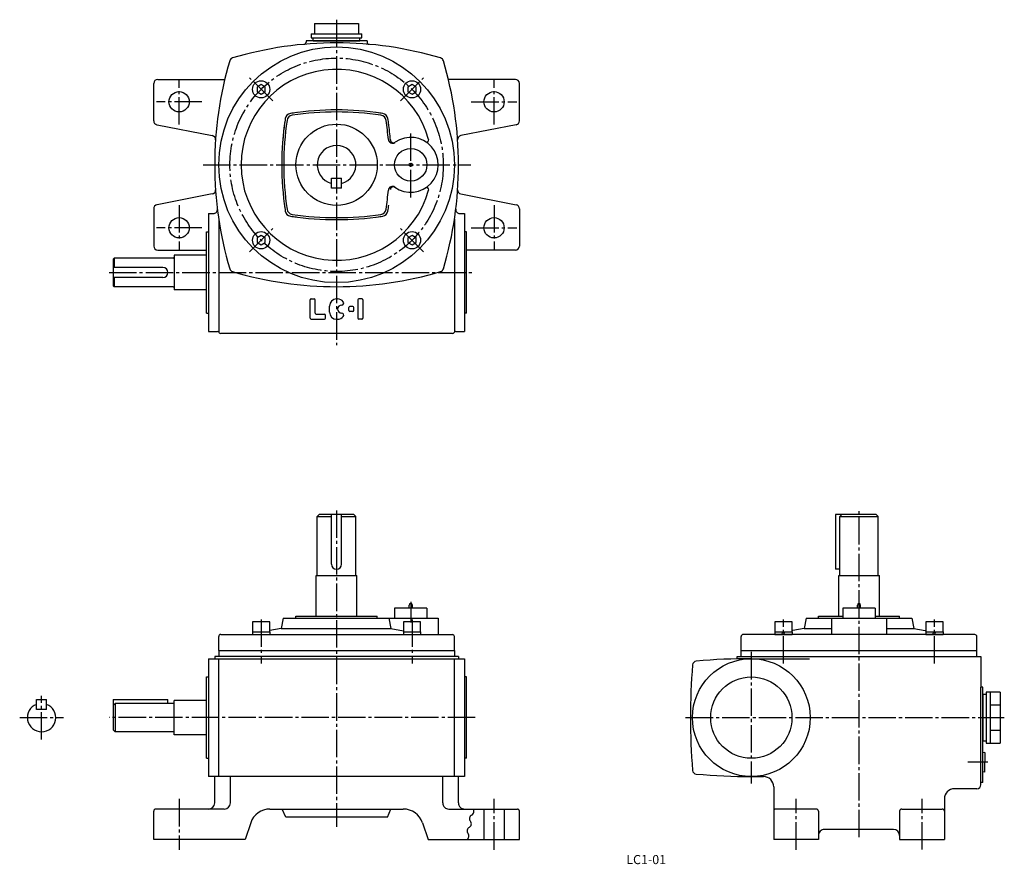
# Model space of a CAD drawing. Extents: x 84 to 568, y 28 to 443.
import ezdxf
from ezdxf.enums import TextEntityAlignment as Align

# ---------------------------------------------------------------- set-up
doc = ezdxf.new("R2010")
doc.units = 0
doc.header["$LTSCALE"] = 3
doc.header["$MEASUREMENT"] = 0
doc.linetypes.add('CENTER', pattern=[12, 9, -1, 1, -1])
for name, color, linetype in [('2', 4, 'CONTINUOUS'), ('3', 2, 'CONTINUOUS'), ('4', 3, 'CONTINUOUS'), ('L-CENTER', 1, 'CENTER')]:
    doc.layers.add(name, color=color, linetype=linetype)
doc.styles.add('KANJI', font='TXT', dxfattribs={"bigfont": 'BIGFONT'})

msp = doc.modelspace()

# ---------------------------------------------------------------- linework, layer by layer
at = {"layer": '2'}
for p, q in [((202.65, 411.18), (200.65, 410.02)), ((200.65, 410.02), (200.65, 407.71)), ((200.65, 407.71), (202.65, 406.56)), ((204.65, 410.02), (202.65, 411.18)), ((202.65, 406.56), (204.65, 407.71)), ((204.65, 407.71), (204.65, 410.02)), ((276.9, 411.18), (274.9, 410.02)), ((274.9, 410.02), (274.9, 407.71)), ((274.9, 407.71), (276.9, 406.56)), ((278.9, 410.02), (276.9, 411.18)), ((276.9, 406.56), (278.9, 407.71)), ((278.9, 407.71), (278.9, 410.02)), ((202.65, 336.93), (200.65, 335.77)), ((200.65, 335.77), (200.65, 333.46)), ((204.65, 335.77), (202.65, 336.93)), ((204.65, 333.46), (204.65, 335.77)), ((276.9, 336.93), (274.9, 335.77)), ((274.9, 335.77), (274.9, 333.46)), ((278.9, 335.77), (276.9, 336.93)), ((278.9, 333.46), (278.9, 335.77)), ((200.65, 333.46), (202.65, 332.31)), ((202.65, 332.31), (204.65, 333.46)), ((274.9, 333.46), (276.9, 332.31)), ((276.9, 332.31), (278.9, 333.46))]:
    msp.add_line(p, q, dxfattribs=at)
at = {"layer": '4'}
for p, q in [((228.95, 441.24), (228.95, 436.24)), ((228.95, 441.24), (250.6, 441.24)), ((250.6, 441.24), (250.6, 436.24)), ((227.27, 436.24), (227.27, 434.24)), ((227.27, 436.24), (252.27, 436.24)), ((252.27, 434.24), (252.27, 436.24)), ((227.27, 434.24), (252.27, 434.24)), ((228.27, 432.74), (228.27, 434.24)), ((228.27, 432.74), (251.27, 432.74)), ((251.27, 432.74), (251.27, 434.24)), ((237.27, 365.24), (242.27, 365.24)), ((237.27, 360.24), (237.27, 365.24)), ((242.27, 360.24), (242.27, 365.24)), ((242.27, 360.24), (237.27, 360.24)), ((175.77, 338.74), (176.77, 338.74)), ((175.77, 298.74), (175.77, 338.74)), ((303.77, 338.74), (302.77, 338.74)), ((303.77, 298.74), (303.77, 338.74)), ((129.77, 325.24), (130.27, 325.74)), ((129.77, 325.24), (129.77, 312.24)), ((159.27, 325.74), (130.27, 325.74)), ((130.27, 325.74), (130.27, 321.24)), ((175.77, 327.24), (159.77, 327.24)), ((159.77, 327.24), (159.77, 310.24)), ((154.27, 321.24), (129.77, 321.24)), ((154.27, 316.24), (129.77, 316.24)), ((130.27, 316.24), (130.27, 311.74)), ((129.77, 312.24), (130.27, 311.74)), ((159.27, 311.74), (130.27, 311.74)), ((175.77, 310.24), (159.77, 310.24)), ((175.77, 298.74), (176.77, 298.74)), ((303.77, 298.74), (302.77, 298.74)), ((230.27, 198.7), (231.27, 199.7)), ((230.27, 198.7), (237.27, 198.7)), ((230.27, 169.7), (230.27, 198.7)), ((248.27, 199.7), (231.27, 199.7)), ((237.27, 175.2), (237.27, 199.7)), ((242.27, 175.2), (242.27, 199.7)), ((242.27, 198.7), (249.27, 198.7)), ((248.27, 199.7), (249.27, 198.7)), ((249.27, 169.7), (249.27, 198.7)), ((485.4, 199.7), (485.4, 172.7)), ((505.4, 199.7), (485.4, 199.7)), ((487.4, 198.7), (488.4, 199.7)), ((487.4, 169.7), (487.4, 198.7)), ((487.4, 198.7), (496.9, 198.7)), ((496.9, 198.7), (506.4, 198.7)), ((505.4, 199.7), (506.4, 198.7)), ((506.4, 169.7), (506.4, 198.7)), ((229.77, 149.6), (229.77, 169.7)), ((229.77, 169.7), (249.77, 169.7)), ((249.77, 149.6), (249.77, 169.7)), ((487.4, 172.7), (485.4, 172.7)), ((486.9, 149.6), (486.9, 169.7)), ((486.9, 169.7), (506.9, 169.7)), ((506.9, 149.6), (506.9, 169.7)), ((275.47, 153.6), (275.47, 155.1)), ((277.07, 153.6), (277.07, 155.1)), ((496.1, 153.6), (496.1, 155.1)), ((497.7, 153.6), (497.7, 155.1)), ((268.27, 153.6), (268.27, 148.6)), ((284.27, 153.6), (268.27, 153.6)), ((284.27, 153.6), (284.27, 148.6)), ((488.9, 153.6), (488.9, 148.6)), ((504.9, 153.6), (488.9, 153.6)), ((504.9, 153.6), (504.9, 148.6)), ((198.4, 146.9), (198.4, 141.9)), ((206.9, 146.9), (198.4, 146.9)), ((206.9, 141.9), (206.9, 146.9)), ((213.4, 148.6), (212.42, 143.6)), ((213.4, 148.6), (289.77, 148.6)), ((219.77, 149.6), (259.77, 149.6)), ((219.77, 148.6), (219.77, 149.6)), ((259.77, 148.6), (259.77, 149.6)), ((265.42, 148.6), (266.42, 143.6)), ((272.65, 146.9), (272.65, 141.9)), ((281.15, 146.9), (272.65, 146.9)), ((281.15, 141.9), (281.15, 146.9)), ((289.77, 148.6), (289.77, 140.6)), ((455.53, 146.9), (455.53, 141.9)), ((464.03, 146.9), (455.53, 146.9)), ((464.03, 141.9), (464.03, 146.9)), ((470.88, 148.6), (469.9, 143.6)), ((470.9, 148.6), (522.9, 148.6)), ((476.9, 148.6), (476.9, 149.6)), ((476.9, 149.6), (488.9, 149.6)), ((483.4, 148.6), (483.4, 140.6)), ((504.9, 149.6), (516.9, 149.6)), ((510.4, 148.6), (510.4, 140.6)), ((516.9, 148.6), (516.9, 149.6)), ((522.9, 148.6), (523.9, 143.6)), ((529.77, 146.9), (529.77, 141.9)), ((538.27, 146.9), (529.77, 146.9)), ((538.27, 141.9), (538.27, 146.9)), ((182.77, 140.6), (296.77, 140.6)), ((198.4, 141.9), (198.4, 140.6)), ((198.4, 141.9), (206.9, 141.9)), ((198.4, 140.6), (206.9, 140.6)), ((212.42, 143.6), (206.9, 142.5)), ((206.9, 141.9), (206.9, 140.6)), ((212.42, 143.6), (266.42, 143.6)), ((266.42, 143.6), (272.65, 142.36)), ((272.65, 141.9), (272.65, 140.6)), ((272.65, 141.9), (281.15, 141.9)), ((272.65, 140.6), (281.15, 140.6)), ((281.15, 141.9), (281.15, 140.6)), ((553.9, 140.6), (439.9, 140.6)), ((455.53, 141.9), (455.53, 140.6)), ((455.53, 141.9), (464.03, 141.9)), ((455.53, 140.6), (464.03, 140.6)), ((459.35, 141.9), (458.78, 140.6)), ((460.35, 141.9), (459.78, 140.6)), ((464.03, 141.9), (464.03, 140.6)), ((469.9, 143.6), (464.38, 142.5)), ((469.9, 143.6), (483.4, 143.6)), ((510.4, 143.6), (523.9, 143.6)), ((523.9, 143.6), (529.42, 142.5)), ((529.77, 141.9), (529.77, 140.6)), ((529.77, 141.9), (538.27, 141.9)), ((529.77, 140.6), (538.27, 140.6)), ((533.6, 141.9), (533.02, 140.6)), ((534.6, 141.9), (534.02, 140.6)), ((538.27, 141.9), (538.27, 140.6)), ((181.77, 132.7), (181.77, 139.6)), ((297.77, 132.7), (297.77, 139.6)), ((438.9, 132.7), (438.9, 139.6)), ((554.9, 132.7), (554.9, 139.6)), ((181.77, 132.7), (181.77, 129.7)), ((181.77, 132.7), (297.77, 132.7)), ((297.77, 132.7), (297.77, 129.7)), ((438.9, 129.7), (438.9, 132.7)), ((438.9, 132.7), (554.9, 132.7)), ((554.9, 129.7), (554.9, 132.7)), ((176.77, 128.7), (176.77, 70.7)), ((176.77, 128.7), (302.77, 128.7)), ((179.77, 129.7), (179.77, 128.7)), ((299.77, 129.7), (179.77, 129.7)), ((181.77, 70.7), (181.77, 128.7)), ((297.77, 70.7), (297.77, 128.7)), ((299.77, 129.7), (299.77, 128.7)), ((302.77, 128.7), (302.77, 70.7)), ((436.9, 128.62), (436.9, 129.7)), ((436.9, 129.7), (556.9, 129.7)), ((443.9, 128.7), (472.59, 128.7)), ((556.9, 129.7), (556.9, 114.7)), ((175.77, 119.7), (176.77, 119.7)), ((175.77, 79.7), (175.77, 119.7)), ((303.77, 119.7), (302.77, 119.7)), ((303.77, 79.7), (303.77, 119.7)), ((557.9, 114.7), (556.9, 114.7)), ((556.9, 66.7), (556.9, 114.7)), ((557.9, 67.7), (557.9, 114.7)), ((566.4, 112.2), (559.4, 112.2)), ((559.4, 112.2), (559.4, 87.2)), ((561.4, 112.2), (561.4, 87.2)), ((566.4, 112.2), (566.4, 87.2)), ((92.08, 103.7), (92.08, 108.7)), ((92.08, 108.7), (97.08, 108.7)), ((97.08, 103.7), (97.08, 108.7)), ((129.77, 108.7), (156.77, 108.7)), ((129.77, 108.7), (129.77, 93.7)), ((129.77, 105.7), (130.77, 106.7)), ((159.77, 106.7), (130.77, 106.7)), ((130.77, 106.7), (130.77, 92.7)), ((156.77, 106.7), (156.77, 108.7)), ((175.77, 108.2), (159.77, 108.2)), ((159.77, 91.2), (159.77, 108.2)), ((557.9, 111.2), (559.4, 111.2)), ((557.9, 111.2), (557.9, 88.2)), ((97.08, 103.7), (92.08, 103.7)), ((561.4, 105.95), (566.4, 105.95)), ((130.77, 92.7), (129.77, 93.7)), ((159.77, 92.7), (130.77, 92.7)), ((561.4, 93.45), (566.4, 93.45)), ((175.77, 91.2), (159.77, 91.2)), ((557.9, 88.2), (559.4, 88.2)), ((558.9, 82.59), (557.9, 82.45)), ((558.9, 82.59), (558.9, 77.7)), ((559.4, 87.2), (566.4, 87.2)), ((175.77, 79.7), (176.77, 79.7)), ((303.77, 79.7), (302.77, 79.7)), ((558.9, 72.81), (558.9, 77.7)), ((558.9, 72.81), (557.9, 72.95)), ((302.77, 70.7), (176.77, 70.7)), ((179.77, 57.7), (179.77, 70.7)), ((187.52, 57.7), (187.52, 70.7)), ((292.02, 57.7), (292.02, 70.7)), ((299.77, 57.7), (299.77, 70.7)), ((443.9, 70.7), (449.9, 70.7)), ((454.9, 65.7), (454.9, 39.7)), ((554.9, 64.7), (543.9, 64.7)), ((557.9, 67.7), (556.9, 67.7)), ((538.9, 59.7), (538.9, 39.7)), ((149.77, 39.7), (149.77, 53.7)), ((184.52, 54.7), (150.77, 54.7)), ((206.98, 54.7), (272.57, 54.7)), ((214.77, 50.7), (213.06, 54.7)), ((264.77, 50.7), (266.49, 54.7)), ((295.02, 54.7), (328.77, 54.7)), ((312.27, 54.7), (312.27, 39.7)), ((322.27, 54.7), (322.27, 39.7)), ((329.77, 39.7), (329.77, 53.7)), ((475.9, 54.7), (455.9, 54.7)), ((476.9, 53.7), (476.9, 39.7)), ((516.9, 53.7), (516.9, 39.7)), ((517.9, 54.7), (537.9, 54.7)), ((264.77, 50.7), (214.77, 50.7)), ((197.5, 47.86), (194.77, 39.7)), ((282.05, 47.86), (284.77, 39.7)), ((513.9, 44.7), (479.9, 44.7)), ((194.77, 39.7), (149.77, 39.7)), ((284.77, 39.7), (329.77, 39.7)), ((476.9, 39.7), (454.9, 39.7)), ((516.9, 39.7), (538.9, 39.7))]:
    msp.add_line(p, q, dxfattribs=at)
at = {"layer": '4', "color": 3}
for p, q in [((224.77, 432.74), (224.77, 432.03)), ((254.77, 432.74), (224.77, 432.74)), ((254.77, 432.74), (254.77, 432.03)), ((151.77, 413.74), (184.74, 413.74)), ((327.77, 413.74), (294.81, 413.74)), ((149.77, 393.39), (149.77, 411.74)), ((329.77, 393.39), (329.77, 411.74)), ((151.39, 391.43), (178.58, 386.08)), ((328.16, 391.43), (300.97, 386.08)), ((178.58, 357.4), (151.39, 352.06)), ((300.97, 357.4), (328.16, 352.06)), ((149.77, 350.1), (149.77, 331.74)), ((329.77, 350.1), (329.77, 331.74)), ((176.77, 347.74), (179.11, 347.74)), ((176.77, 347.74), (176.77, 289.74)), ((181.77, 344.98), (181.77, 289.74)), ((297.77, 344.98), (297.77, 289.74)), ((300.44, 347.74), (302.77, 347.74)), ((302.77, 347.74), (302.77, 289.74)), ((151.77, 329.74), (175.77, 329.74)), ((327.77, 329.74), (303.77, 329.74)), ((227.27, 305.74), (228.77, 305.74)), ((239.77, 305.74), (240.27, 305.74)), ((252.27, 305.74), (250.77, 305.74)), ((226.77, 296.24), (226.77, 305.24)), ((229.27, 298.74), (229.27, 305.24)), ((236.27, 299.24), (236.27, 302.24)), ((240.27, 300.74), (240.27, 300.74)), ((245.77, 299.99), (245.77, 301.49)), ((247.77, 301.99), (246.27, 301.99)), ((248.27, 299.99), (248.27, 301.49)), ((250.27, 305.24), (250.27, 296.24)), ((252.77, 305.24), (252.77, 296.24)), ((227.27, 295.74), (233.77, 295.74)), ((229.77, 298.24), (233.77, 298.24)), ((234.27, 296.24), (234.27, 297.74)), ((239.77, 295.74), (240.27, 295.74)), ((247.77, 299.49), (246.27, 299.49)), ((252.27, 295.74), (250.77, 295.74)), ((176.77, 289.74), (181.04, 289.74)), ((296.77, 288.74), (182.77, 288.74)), ((298.51, 289.74), (302.77, 289.74))]:
    msp.add_line(p, q, dxfattribs=at)
at = {"layer": '4'}
for centre, radius in [((239.77, 371.74), 58), ((202.65, 408.87), 4.25), ((276.9, 408.87), 4.25), ((239.77, 371.74), 20), ((276.27, 371.74), 8), ((276.27, 371.74), 0.8), ((202.65, 334.62), 4.25), ((276.9, 334.62), 4.25), ((443.9, 99.7), 29), ((443.9, 99.7), 20)]:
    msp.add_circle(centre, radius, dxfattribs=at)
at = {"layer": '4', "color": 3}
for centre in [(162.27, 402.74), (317.27, 402.74), (162.27, 340.74), (317.27, 340.74)]:
    msp.add_circle(centre, 5, dxfattribs=at)
for centre, radius, start, end in [((239.77, 251.74), 180, 73.4702, 106.5298), ((223.77, 432.03), 1, 275.0714, 0), ((255.77, 432.03), 1, 180, 264.9286), ((359.77, 371.74), 180, 163.4702, 196.5298), ((189.13, 422.39), 2, 106.5298, 163.4702), ((290.42, 422.39), 2, 16.5298, 73.4702), ((119.77, 371.74), 180, 343.4702, 16.5298), ((151.77, 411.74), 2, 90, 180), ((327.77, 411.74), 2, 0, 90), ((151.77, 393.39), 2, 180, 258.8869), ((327.77, 393.39), 2, 281.1131, 0), ((178.2, 384.12), 2, 356.0999, 78.8869), ((301.35, 384.12), 2, 101.1131, 183.9001), ((178.2, 359.36), 2, 281.1131, 3.9001), ((301.35, 359.36), 2, 176.0999, 258.8869), ((151.77, 350.1), 2, 101.1131, 180), ((179.11, 349.74), 2, 270, 6.9428), ((300.44, 349.74), 2, 173.0572, 270), ((327.77, 350.1), 2, 0, 78.8869), ((151.77, 331.74), 2, 180, 270), ((327.77, 331.74), 2, 270, 0), ((189.13, 321.1), 2, 196.5298, 253.4702), ((290.42, 321.1), 2, 286.5298, 343.4702), ((239.77, 491.74), 180, 253.4702, 286.5301), ((227.27, 305.24), 0.5, 89.9999, 179.9999), ((228.77, 305.24), 0.5, 359.9998, 89.9998), ((239.77, 302.24), 3.5, 90, 180), ((240.27, 302.24), 3.5, 36.8699, 90), ((250.77, 305.24), 0.5, 90, 180), ((252.27, 305.24), 0.5, 0, 90), ((242.27, 300.74), 2, 90, 270), ((242.27, 303.74), 1, 270, 36.8699), ((246.27, 301.49), 0.5, 90, 180), ((247.77, 301.49), 0.5, 0, 90), ((227.27, 296.24), 0.5, 180, 270), ((229.77, 298.74), 0.5, 180, 270), ((233.77, 297.74), 0.5, 0, 90), ((233.77, 296.24), 0.5, 270, 0), ((239.77, 299.24), 3.5, 180, 270), ((240.27, 299.24), 3.5, 270, 323.1301), ((242.27, 297.74), 1, 323.1301, 90), ((246.27, 299.99), 0.5, 180, 270), ((247.77, 299.99), 0.5, 270, 0), ((250.77, 296.24), 0.5, 180, 270), ((252.27, 296.24), 0.5, 270, 0), ((181.04, 288.74), 1, 30, 90), ((182.77, 289.74), 1, 180, 270), ((296.77, 289.74), 1, 270, 330), ((298.51, 288.74), 1, 90, 150)]:
    msp.add_arc(centre, radius, start, end, dxfattribs=at)
at = {"layer": '4'}
for centre, radius, start, end in [((239.77, 371.74), 47, 15.3635, 344.6365), ((239.77, 248.74), 150, 97.5859, 98.725), ((239.77, 248.74), 150, 81.5635, 98.4365), ((239.77, 248.74), 149, 81.5635, 98.4365), ((239.77, 248.74), 150, 81.275, 82.4141), ((362.77, 371.74), 150, 171.5635, 188.4365), ((362.77, 371.74), 149, 171.5635, 188.4365), ((362.77, 371.74), 150, 171.275, 172.4141), ((217.48, 394.04), 3, 98.725, 171.275), ((218.35, 393.16), 3, 98.4365, 171.5635), ((261.19, 393.16), 3, 8.4365, 81.5635), ((262.07, 394.04), 3, 8.725, 81.275), ((116.77, 371.74), 149, 4.7867, 8.4365), ((116.77, 371.74), 150, 7.5859, 8.725), ((362.77, 371.74), 150, 172.6096, 175.3219), ((116.77, 371.74), 150, 4.6781, 7.7888), ((267.25, 384.34), 2, 184.7867, 305.617), ((267.77, 384.1), 1.5, 184.6781, 304.5399), ((276.27, 371.74), 13.5, 234.383, 124.5399), ((284.13, 383.93), 1, 237.1934, 15.3635), ((239.77, 371.74), 9.5, 285.2575, 254.7425), ((116.77, 371.74), 149, 351.5635, 355.2133), ((267.25, 359.14), 2, 54.383, 175.2133), ((267.77, 359.39), 1.5, 55.4601, 175.3219), ((284.13, 359.56), 1, 344.6365, 122.8066), ((362.77, 371.74), 150, 187.5859, 188.725), ((217.48, 349.44), 3, 188.725, 261.275), ((218.35, 350.32), 3, 188.4365, 261.5635), ((261.19, 350.32), 3, 278.4365, 351.5635), ((262.07, 349.44), 3, 278.725, 351.275), ((116.77, 371.74), 150, 351.275, 352.4141), ((239.77, 494.74), 150, 261.275, 262.4141), ((239.77, 494.74), 150, 261.5635, 278.4365), ((239.77, 494.74), 149, 261.5635, 278.4365), ((239.77, 494.72), 150, 277.5837, 278.725), ((159.27, 326.24), 0.5, 270, 0), ((154.27, 318.74), 2.5, 270, 90), ((159.27, 311.24), 0.5, 0, 90), ((239.77, 175.2), 2.5, 180.0003, 0), ((276.27, 155.1), 0.8, 0, 180), ((496.9, 155.1), 0.8, 0, 180), ((182.77, 139.6), 1, 90, 180.0009), ((296.77, 139.6), 1, 0, 90), ((439.9, 139.6), 1, 90, 180.0009), ((553.9, 139.6), 1, 0, 90), ((417, 125.49), 2, 95.1779, 175.0859), ((443.9, -171.3), 300, 89.9999, 95.1779), ((716.9, 99.7), 303, 175.0859, 184.914), ((94.58, 99.7), 7, 110.9248, 69.0752), ((417, 73.92), 2, 184.914, 264.8221), ((443.9, 370.7), 300, 264.8221, 270), ((449.9, 65.7), 5, 0, 90), ((543.9, 59.7), 5, 90, 180), ((554.9, 66.7), 2, 270, 0), ((150.77, 53.7), 1, 90, 180.0009), ((176.77, 57.7), 3, 270.0009, 0), ((184.52, 57.7), 3, 270.0009, 0), ((206.98, 44.7), 10, 90, 161.5663), ((272.57, 44.7), 10, 18.4349, 90), ((295.02, 57.7), 3, 180.0006, 270.0015), ((302.77, 57.7), 3, 180.0006, 270.0015), ((305.4, 53.43), 1.91, 295.8335, 41.8581), ((305.4, 53.43), 1.91, 295.8335, 41.8581), ((328.77, 53.7), 1, 0, 90), ((455.9, 53.7), 1, 90, 180.0009), ((475.9, 53.7), 1, 0, 90), ((517.9, 53.7), 1, 90, 180.0009), ((537.9, 53.7), 1, 0, 90), ((304.21, 47.43), 1.91, 295.8335, 41.8581), ((304.21, 47.43), 1.91, 295.8335, 41.8581), ((307.06, 49.98), 1.91, 115.8329, 221.8584), ((307.06, 49.98), 1.91, 115.8329, 221.8584), ((305.88, 43.98), 1.91, 115.8329, 221.8584), ((305.88, 43.98), 1.91, 115.8329, 221.8584), ((479.9, 41.7), 3, 90, 180.0006), ((513.9, 41.7), 3, 0, 90), ((303.03, 41.43), 1.91, 295.8335, 41.8581), ((303.03, 41.43), 1.91, 295.8335, 41.8581)]:
    msp.add_arc(centre, radius, start, end, dxfattribs=at)
at = {"layer": 'L-CENTER', "ltscale": 0.5}
for p, q in [((239.77, 443.14), (239.77, 283.03)), ((162.27, 391.55), (162.27, 413.94)), ((208.38, 403.14), (196.92, 414.59)), ((271.17, 403.14), (282.63, 414.59)), ((317.27, 391.55), (317.27, 413.94)), ((173.47, 402.74), (151.08, 402.74)), ((306.08, 402.74), (328.47, 402.74)), ((276.27, 355.69), (276.27, 387.79)), ((174.07, 371.74), (305.81, 371.74)), ((162.27, 351.94), (162.27, 329.55)), ((317.27, 351.94), (317.27, 329.55)), ((173.47, 340.74), (151.08, 340.74)), ((196.92, 328.89), (208.38, 340.35)), ((282.63, 328.89), (271.17, 340.35)), ((306.08, 340.74), (328.47, 340.74)), ((127.81, 318.74), (306.49, 318.74)), ((202.65, 148.01), (202.65, 126.32)), ((276.9, 148.01), (276.9, 126.32))]:
    msp.add_line(p, q, dxfattribs=at)
at = {"layer": 'L-CENTER', "color": 1, "linetype": 'CENTER', "ltscale": 0.5}
for p, q in [((239.77, 201.66), (239.77, 45.95)), ((496.9, 40.86), (496.9, 201.66)), ((276.27, 156.75), (276.27, 146.52)), ((459.78, 126.32), (459.78, 148.01)), ((534.02, 126.32), (534.02, 148.01)), ((443.9, 132.04), (443.9, 67.36)), ((94.58, 88.93), (94.58, 110.47)), ((83.81, 99.7), (105.35, 99.7)), ((308, 99.7), (127.83, 99.7)), ((411.56, 99.7), (568.41, 99.7)), ((560.31, 77.7), (550.53, 77.7)), ((162.27, 59.7), (162.27, 34.7)), ((317.27, 34.7), (317.27, 59.7)), ((465.9, 34.7), (465.9, 59.7)), ((527.9, 34.73), (527.9, 59.7))]:
    msp.add_line(p, q, dxfattribs=at)
at = {"layer": 'L-CENTER', "ltscale": 0.5}
msp.add_circle((239.77, 371.74), 52.5, dxfattribs=at)

# ---------------------------------------------------------------- texts
at = {"layer": '3', "linetype": 'Continuous', "style": 'KANJI'}
msp.add_text('LC1-01', height=4.5, dxfattribs=at).set_placement((392.16, 27.6), align=Align.CENTER)

doc.saveas('drawing.dxf')
